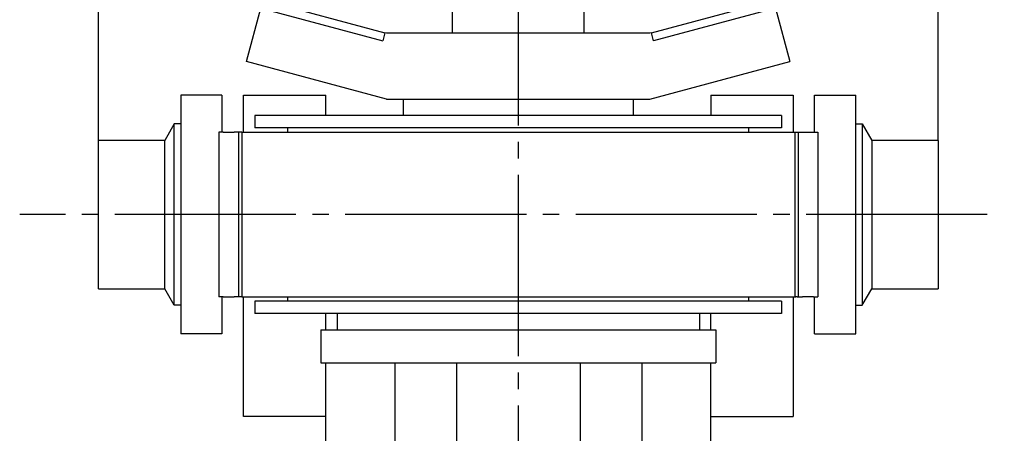
# Model space of a CAD drawing. Units: inches. Extents: x -598 to 588, y -408 to 423.
# Drawn here: x -108 to -49, y -64 to -39 of the extents above; entities that cross this region are included whole.
import ezdxf

# ---------------------------------------------------------------- set-up
doc = ezdxf.new("R2010")
doc.units = ezdxf.units.IN
doc.linetypes.add('DASH_CENTER', pattern=[14, 11, -1, 1, -1])
doc.layers.add('1', color=7, linetype='Continuous')
doc.styles.add('CONVERTER_11', font='txt.shx', dxfattribs={"width": 0.9})
doc.dimstyles.new('ME10_DIM_62', dxfattribs={"dimtxt": 3.5, "dimasz": 3.5, "dimexe": 2, "dimexo": 0, "dimgap": 2, "dimtad": 1, "dimdsep": 46, "dimtxsty": 'CONVERTER_11', "dimsah": 1, "dimcen": 0.09, "dimclrd": 3, "dimclre": 3, "dimclrt": 4, "dimadec": 0, "dimazin": 0, "dimtfac": 1, "dimtdec": 4, "dimtmove": 0, "dimatfit": 3, "dimfxl": 0, "dimtolj": 1, "dimtzin": 0, "dimarcsym": 0})
doc.dimstyles.new('ME10_DIM_63', dxfattribs={"dimtxt": 3.5, "dimasz": 3.5, "dimexe": 2, "dimexo": 0, "dimgap": 2, "dimtad": 1, "dimdec": 0, "dimdsep": 46, "dimtxsty": 'CONVERTER_11', "dimsah": 1, "dimcen": 0.09, "dimclrd": 3, "dimclre": 3, "dimclrt": 4, "dimadec": 0, "dimazin": 0, "dimtol": 1, "dimtp": 3, "dimtm": 3, "dimtfac": 0.714286, "dimtdec": 0, "dimtmove": 0, "dimatfit": 3, "dimfxl": 0, "dimtolj": 1, "dimtzin": 0, "dimarcsym": 0})
doc.dimstyles.new('ME10_DIM_65', dxfattribs={"dimtxt": 3.5, "dimasz": 3.5, "dimexe": 2, "dimexo": 0, "dimgap": 2, "dimtad": 1, "dimdsep": 46, "dimtxsty": 'CONVERTER_11', "dimsah": 1, "dimcen": 0.09, "dimclrd": 3, "dimclre": 3, "dimclrt": 4, "dimadec": 0, "dimazin": 0, "dimtol": 1, "dimtp": 3, "dimtm": 3, "dimtfac": 0.714286, "dimtdec": 0, "dimtmove": 0, "dimatfit": 3, "dimfxl": 0, "dimtolj": 1, "dimtzin": 0, "dimarcsym": 0})

# ---------------------------------------------------------------- blocks, each defined once
blk = doc.blocks.new('Glasfluegel-510__229', base_point=(-83.232, -205.95))
at = {"layer": '1', "color": 3, "linetype": 'DASH_CENTER'}
blk.add_line((-78.057, 7.806), (-78.057, -218.896), dxfattribs=at)
blk = doc.blocks.new('Zahnriemen-Duosync__235', base_point=(-96.257, -55.602))
at = {"color": 1, "linetype": 'Continuous'}
for p, q in [((-95.994, -45.602), (-96.257, -45.602)), ((-96.257, -45.602), (-96.257, -55.602)), ((-95.994, -45.602), (-95.321, -45.602)), ((-95.057, -45.602), (-95.321, -45.602)), ((-94.992, -45.602), (-95.057, -45.602)), ((-95.057, -45.602), (-95.057, -55.602)), ((-94.923, -45.602), (-94.992, -45.602)), ((-94.857, -45.602), (-94.923, -45.602)), ((-94.857, -45.602), (-94.857, -55.602)), ((-94.857, -45.602), (-61.257, -45.602)), ((-61.257, -45.602), (-61.192, -45.602)), ((-61.257, -45.602), (-61.257, -55.602)), ((-61.192, -45.602), (-61.123, -45.602)), ((-61.123, -45.602), (-61.057, -45.602)), ((-61.057, -45.602), (-60.794, -45.602)), ((-61.057, -45.602), (-61.057, -55.602)), ((-60.794, -45.602), (-60.121, -45.602)), ((-60.121, -45.602), (-59.857, -45.602)), ((-59.857, -45.602), (-59.857, -55.602)), ((-95.994, -55.602), (-96.257, -55.602)), ((-95.994, -55.602), (-95.321, -55.602)), ((-95.057, -55.602), (-95.321, -55.602)), ((-94.992, -55.602), (-95.057, -55.602)), ((-94.923, -55.602), (-94.992, -55.602)), ((-94.857, -55.602), (-94.923, -55.602)), ((-94.857, -55.602), (-61.257, -55.602)), ((-61.257, -55.602), (-61.192, -55.602)), ((-61.123, -55.602), (-61.192, -55.602)), ((-61.123, -55.602), (-61.057, -55.602)), ((-61.057, -55.602), (-60.794, -55.602)), ((-60.121, -55.602), (-60.794, -55.602)), ((-60.121, -55.602), (-59.857, -55.602))]:
    blk.add_line(p, q, dxfattribs=at)
blk = doc.blocks.new('10421-2-0320__236', base_point=(-94.057, -56.602))
at = {"color": 1, "linetype": 'Continuous'}
for p, q in [((-94.057, -44.602), (-94.057, -45.352)), ((-73.741, -44.602), (-94.057, -44.602)), ((-62.057, -44.602), (-73.741, -44.602)), ((-62.057, -44.602), (-62.057, -45.352)), ((-73.741, -45.352), (-94.057, -45.352)), ((-92.057, -45.602), (-92.057, -45.352)), ((-62.057, -45.352), (-73.741, -45.352)), ((-64.057, -45.602), (-64.057, -45.352)), ((-92.057, -55.852), (-92.057, -55.602)), ((-64.057, -55.852), (-64.057, -55.602)), ((-94.057, -55.852), (-94.057, -56.602)), ((-73.741, -55.852), (-94.057, -55.852)), ((-62.057, -55.852), (-73.741, -55.852)), ((-62.057, -55.852), (-62.057, -56.602)), ((-73.741, -56.602), (-94.057, -56.602)), ((-62.057, -56.602), (-73.741, -56.602))]:
    blk.add_line(p, q, dxfattribs=at)
blk = doc.blocks.new('10421-2-0321__237', base_point=(-90.057, -59.602))
at = {"color": 1, "linetype": 'Continuous'}
for p, q in [((-85.057, -43.602), (-85.057, -44.602)), ((-71.057, -44.602), (-71.057, -43.602)), ((-90.057, -57.602), (-90.057, -59.602)), ((-90.057, -57.602), (-66.057, -57.602)), ((-66.057, -57.602), (-66.057, -59.602)), ((-90.057, -59.602), (-66.057, -59.602))]:
    blk.add_line(p, q, dxfattribs=at)
blk = doc.blocks.new('Sechskantschraube_ISO_4017_M8_x_40_-__2__238', base_point=(-85.563, -64.902))
at = {"color": 1, "linetype": 'Continuous'}
for p, q in [((-82.057, -39.602), (-82.057, -35.262)), ((-74.057, -39.602), (-74.057, -35.262)), ((-85.563, -59.602), (-85.563, -64.902)), ((-81.81, -59.602), (-81.81, -64.902)), ((-74.305, -59.602), (-74.305, -64.902)), ((-70.552, -59.602), (-70.552, -64.902)), ((-81.81, -64.902), (-85.563, -64.902)), ((-74.305, -64.902), (-81.81, -64.902)), ((-70.552, -64.902), (-74.305, -64.902))]:
    blk.add_line(p, q, dxfattribs=at)
blk = doc.blocks.new('10421-2-0328__240', base_point=(-89.057, -57.602))
at = {"color": 1, "linetype": 'Continuous'}
for p, q in [((-89.057, -56.602), (-89.057, -57.602)), ((-67.057, -56.602), (-67.057, -57.602))]:
    blk.add_line(p, q, dxfattribs=at)
blk = doc.blocks.new('Glasadapter_Perlan_AUT_und_Duosync___Glasklemmplatte__243', base_point=(-74.357, -85.95))
at = {"color": 1, "linetype": 'Continuous'}
for p, q in [((-66.357, -57.602), (-66.357, -56.602)), ((-66.357, -70.95), (-66.357, -59.602)), ((-70.552, -70.95), (-66.357, -70.95)), ((-71.357, -74.45), (-71.357, -73.95)), ((-74.357, -84.75), (-74.357, -85.95)), ((-74.357, -85.95), (-71.357, -85.95))]:
    blk.add_line(p, q, dxfattribs=at)
blk = doc.blocks.new('10421-2-0204__246', base_point=(-94.557, -43.602))
at = {"color": 1, "linetype": 'Continuous'}
for p, q in [((-93.687, -38.075), (-93.557, -37.593)), ((-93.557, -37.593), (-86.154, -39.576)), ((-69.961, -39.576), (-62.557, -37.593)), ((-62.557, -37.593), (-62.428, -38.075)), ((-94.557, -41.325), (-93.687, -38.075)), ((-93.687, -38.075), (-86.283, -40.059)), ((-62.428, -38.075), (-69.832, -40.059)), ((-62.428, -38.075), (-61.557, -41.325)), ((-86.154, -39.576), (-86.283, -40.059)), ((-86.057, -39.602), (-86.154, -39.576)), ((-70.057, -39.602), (-86.057, -39.602)), ((-69.961, -39.576), (-70.057, -39.602)), ((-69.832, -40.059), (-69.961, -39.576)), ((-86.057, -43.602), (-94.557, -41.325)), ((-70.057, -43.602), (-61.557, -41.325)), ((-86.057, -43.602), (-70.057, -43.602))]:
    blk.add_line(p, q, dxfattribs=at)
blk = doc.blocks.new('10421-2-0323__257', base_point=(-98.557, -57.852))
at = {"color": 1, "linetype": 'Continuous'}
for p, q in [((-96.057, -43.352), (-98.557, -43.352)), ((-98.557, -43.352), (-98.557, -57.852)), ((-96.057, -43.352), (-96.057, -45.602)), ((-96.057, -55.602), (-96.057, -57.852)), ((-96.057, -57.852), (-98.557, -57.852))]:
    blk.add_line(p, q, dxfattribs=at)
blk = doc.blocks.new('10421-2-0324__258', base_point=(-94.757, -62.852))
at = {"color": 1, "linetype": 'Continuous'}
for p, q in [((-94.757, -45.602), (-94.757, -43.352)), ((-94.757, -43.352), (-89.757, -43.352)), ((-89.757, -44.602), (-89.757, -43.352)), ((-94.757, -62.852), (-94.757, -55.602)), ((-89.757, -62.852), (-94.757, -62.852))]:
    blk.add_line(p, q, dxfattribs=at)
blk = doc.blocks.new('70480-2-0235__259', base_point=(-103.557, -56.102))
at = {"color": 1, "linetype": 'Continuous'}
for p, q in [((-98.957, -45.102), (-99.535, -46.102)), ((-98.557, -45.102), (-98.957, -45.102)), ((-98.957, -54.137), (-98.957, -45.102)), ((-99.535, -46.102), (-103.557, -46.102)), ((-103.557, -53.314), (-103.557, -46.102)), ((-99.535, -53.314), (-99.535, -46.102)), ((-103.557, -55.102), (-103.557, -53.314)), ((-99.535, -55.102), (-99.535, -53.314)), ((-98.957, -56.102), (-98.957, -54.137)), ((-103.557, -55.102), (-99.535, -55.102)), ((-98.957, -56.102), (-99.535, -55.102)), ((-98.557, -56.102), (-98.957, -56.102))]:
    blk.add_line(p, q, dxfattribs=at)
blk = doc.blocks.new('10421-1-0141_1__260', base_point=(-103.557, -62.852))
for name, p in [('10421-2-0323__257', (-98.557, -57.852)), ('10421-2-0324__258', (-94.757, -62.852)), ('70480-2-0235__259', (-103.557, -56.102))]:
    blk.add_blockref(name, p)
blk = doc.blocks.new('Glasadapter_Perlan_AUT_und_Duosync___Glasklemmplatte_1__261', base_point=(-89.757, -85.95))
at = {"color": 1, "linetype": 'Continuous'}
for p, q in [((-89.757, -57.602), (-89.757, -56.602)), ((-89.757, -70.95), (-89.757, -59.602)), ((-85.563, -70.95), (-89.757, -70.95)), ((-81.757, -85.95), (-81.757, -84.75)), ((-81.757, -85.95), (-84.757, -85.95))]:
    blk.add_line(p, q, dxfattribs=at)
blk = doc.blocks.new('10421-2-0323__263', base_point=(-60.057, -57.852))
at = {"color": 1, "linetype": 'Continuous'}
for p, q in [((-60.057, -43.352), (-57.557, -43.352)), ((-60.057, -45.602), (-60.057, -43.352)), ((-57.557, -57.852), (-57.557, -43.352)), ((-60.057, -57.852), (-60.057, -55.602)), ((-60.057, -57.852), (-57.557, -57.852))]:
    blk.add_line(p, q, dxfattribs=at)
blk = doc.blocks.new('10421-2-0324__264', base_point=(-66.357, -62.852))
at = {"color": 1, "linetype": 'Continuous'}
for p, q in [((-66.357, -43.352), (-66.357, -44.602)), ((-66.357, -43.352), (-61.357, -43.352)), ((-61.357, -43.352), (-61.357, -45.602)), ((-61.357, -55.602), (-61.357, -62.852)), ((-66.357, -62.852), (-61.357, -62.852))]:
    blk.add_line(p, q, dxfattribs=at)
blk = doc.blocks.new('70480-2-0235__265', base_point=(-57.557, -56.102))
at = {"color": 1, "linetype": 'Continuous'}
for p, q in [((-57.557, -45.102), (-57.157, -45.102)), ((-57.157, -45.102), (-56.58, -46.102)), ((-57.157, -45.102), (-57.157, -56.019)), ((-52.557, -46.102), (-56.58, -46.102)), ((-56.58, -46.102), (-56.58, -55.026)), ((-52.557, -46.102), (-52.557, -55.026)), ((-56.58, -55.026), (-56.58, -55.102)), ((-52.557, -55.026), (-52.557, -55.102)), ((-57.157, -56.102), (-56.58, -55.102)), ((-56.58, -55.102), (-52.557, -55.102)), ((-57.557, -56.102), (-57.157, -56.102)), ((-57.157, -56.019), (-57.157, -56.102))]:
    blk.add_line(p, q, dxfattribs=at)
at = {"layer": '1', "color": 3, "linetype": 'DASH_CENTER'}
blk.add_line((-49.564, -50.602), (-108.345, -50.602), dxfattribs=at)
blk = doc.blocks.new('10421-1-0141__266', base_point=(-66.357, -62.852))
for name, p in [('10421-2-0324__264', (-66.357, -62.852)), ('10421-2-0323__263', (-60.057, -57.852)), ('70480-2-0235__265', (-57.557, -56.102))]:
    blk.add_blockref(name, p)
blk = doc.blocks.new('10421-ep09__268', base_point=(-103.557, -213.05))
for name, p in [('Glasfluegel-510__229', (-83.232, -205.95)), ('Sechskantschraube_ISO_4017_M8_x_40_-__2__238', (-85.563, -64.902)), ('10421-2-0204__246', (-94.557, -43.602)), ('10421-1-0141__266', (-66.357, -62.852)), ('10421-1-0141_1__260', (-103.557, -62.852)), ('10421-2-0321__237', (-90.057, -59.602)), ('10421-2-0320__236', (-94.057, -56.602)), ('Zahnriemen-Duosync__235', (-96.257, -55.602)), ('Glasadapter_Perlan_AUT_und_Duosync___Glasklemmplatte_1__261', (-89.757, -85.95)), ('10421-2-0328__240', (-89.057, -57.602)), ('Glasadapter_Perlan_AUT_und_Duosync___Glasklemmplatte__243', (-74.357, -85.95))]:
    blk.add_blockref(name, p)
blk = doc.blocks.new('*D429')
at = {"layer": '1', "color": 3, "linetype": 'Continuous'}
for p, q in [((-103.557, -46.102), (-103.557, 38.379)), ((-52.557, -46.102), (-52.557, 38.379)), ((-52.557, 36.379), (-103.557, 36.379))]:
    blk.add_line(p, q, dxfattribs=at)
at = {"layer": '1', "color": 3}
for points in [[(-100.057, 36.84), (-100.057, 35.918), (-103.557, 36.379)], [(-56.057, 35.918), (-56.057, 36.84), (-52.557, 36.379)]]:
    blk.add_solid(points, dxfattribs=at)
at = {"layer": '1', "color": 4, "insert": (-80.085, 38.379), "char_height": 3.5, "attachment_point": 7, "rotation": 0.00014, "line_spacing_factor": 0.60024, "style": 'CONVERTER_11'}
blk.add_mtext('51', dxfattribs=at)
blk = doc.blocks.new('*D430')
at = {"layer": '1', "color": 3, "linetype": 'Continuous'}
for p, q in [((-63.957, -37.95), (-34.673, -37.95)), ((-36.673, -37.95), (-36.673, -68.222)), ((-62.998, -68.222), (-34.673, -68.222))]:
    blk.add_line(p, q, dxfattribs=at)
at = {"layer": '1', "color": 3}
for points in [[(-36.212, -41.45), (-37.133, -41.45), (-36.673, -37.95)], [(-37.133, -64.722), (-36.212, -64.722), (-36.673, -68.222)]]:
    blk.add_solid(points, dxfattribs=at)
at = {"layer": '1', "color": 4, "insert": (-38.673, -58.306), "char_height": 3.5, "attachment_point": 7, "rotation": 90, "line_spacing_factor": 0.60024, "style": 'CONVERTER_11'}
blk.add_mtext('\\C4;30\\C3;\\H2.5;{\\Fgdt;`}3', dxfattribs=at)
blk = doc.blocks.new('*D432')
at = {"layer": '1', "color": 3, "linetype": 'Continuous'}
for p, q in [((-63.957, -37.95), (-21.37, -37.95)), ((-23.37, -37.95), (-23.37, -97.95)), ((-74.057, -97.95), (-21.37, -97.95))]:
    blk.add_line(p, q, dxfattribs=at)
at = {"layer": '1', "color": 3}
for points in [[(-22.909, -41.45), (-23.831, -41.45), (-23.37, -37.95)], [(-23.831, -94.45), (-22.909, -94.45), (-23.37, -97.95)]]:
    blk.add_solid(points, dxfattribs=at)
at = {"layer": '1', "color": 4, "insert": (-25.37, -71.436), "char_height": 3.5, "attachment_point": 7, "rotation": 90, "line_spacing_factor": 0.60024, "style": 'CONVERTER_11'}
blk.add_mtext('\\C4;60\\C3;\\H2.5;{\\Fgdt;`}3', dxfattribs=at)
blk = doc.blocks.new('Vordans1__269', base_point=(-76.25, 1))
blk.add_blockref('10421-ep09__268', (-103.557, -213.05))
at = {"layer": '1'}
dim = blk.add_linear_dim(base=(-52.557, 36.379), p1=(-103.557, -46.102), p2=(-52.557, -46.102), dimstyle='ME10_DIM_62', dxfattribs=at)
dim.commit()
dim.dimension.update_dxf_attribs({"geometry": '*D429', "text_midpoint": (-77.985, 40.129), "text_rotation": 0.00014})
for base, p1, dimstyle, picture, middle in [((-23.37, -37.95), (-74.057, -97.95), 'ME10_DIM_65', '*D432', (-27.12, -66.311)), ((-36.673, -37.95), (-62.998, -68.222), 'ME10_DIM_63', '*D430', (-40.423, -53.181))]:
    dim = blk.add_linear_dim(base=base, p1=p1, p2=(-63.957, -37.95), angle=90, dimstyle=dimstyle, dxfattribs=at)
    dim.commit()
    dim.dimension.update_dxf_attribs({"geometry": picture, "text_midpoint": middle, "text_rotation": 90})

msp = doc.modelspace()

# ---------------------------------------------------------------- block references
msp.add_blockref('Vordans1__269', (-76.25, 1))

doc.saveas('drawing.dxf')
